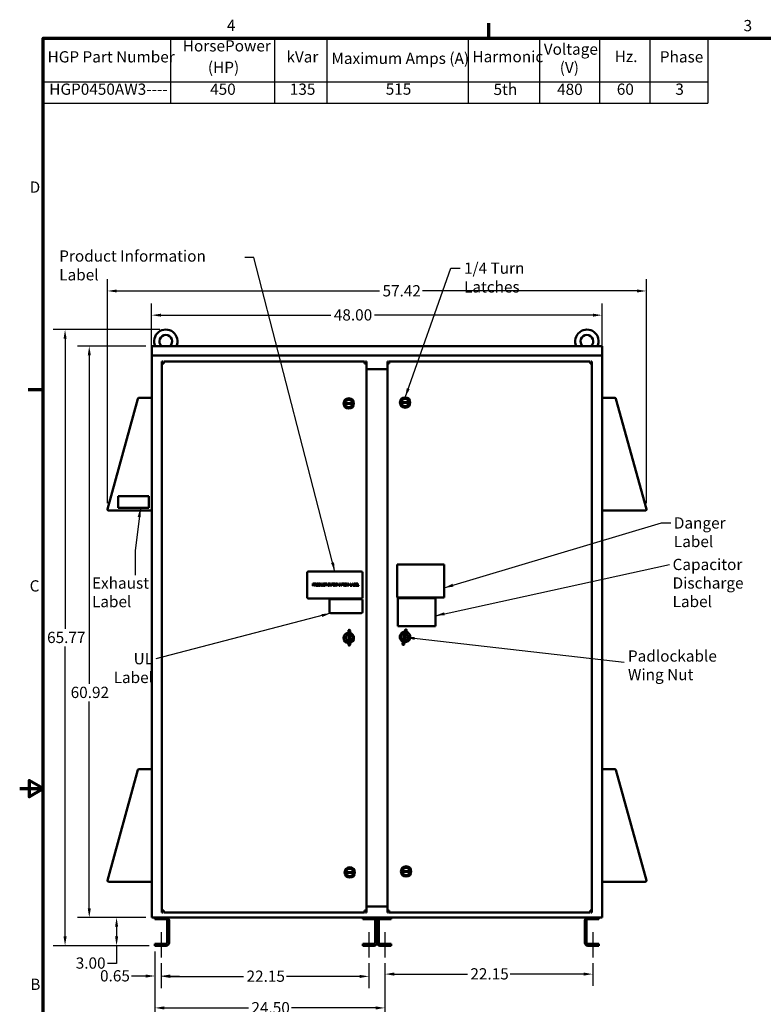
# Model space of a CAD drawing. Units: inches. Extents: x 5 to 215, y 2 to 167.
# Drawn here: x 5 to 84, y 62 to 167 of the extents above; entities that cross this region are included whole.
import ezdxf

# ---------------------------------------------------------------- set-up
doc = ezdxf.new("R2010")
doc.units = ezdxf.units.IN
doc.header["$LTSCALE"] = 10
doc.header["$MEASUREMENT"] = 0
doc.layers.get('0').update_dxf_attribs({"lineweight": 25})
for name, color, linetype, lineweight in [('Border (ANSI)', 7, 'Continuous', 70), ('Centerline (ANSI)', 7, 'Continuous', 25), ('Dimension (ANSI)', 7, 'Continuous', 25), ('Symbol (ANSI)', 7, 'Continuous', 25), ('Visible (ANSI)', 7, 'Continuous', 50)]:
    doc.layers.add(name, color=color, linetype=linetype, lineweight=lineweight)
doc.styles.add('Note Text (ANSI)', font='tahoma.ttf')
doc.dimstyles.new('Default (ANSI)', dxfattribs={"dimscale": 10, "dimtxt": 0.12, "dimasz": 0.098425, "dimexe": 0.125, "dimexo": 0.0625, "dimgap": 0.031496, "dimtad": 0, "dimtih": 1, "dimtoh": 1, "dimrnd": 1e-08, "dimzin": 0, "dimdsep": 46, "dimtxsty": 'Note Text (ANSI)', "dimcen": 0.09, "dimdle": 0.393701, "dimclrd": 256, "dimclre": 256, "dimclrt": 256, "dimadec": 0, "dimazin": 1, "dimtfac": 1, "dimtofl": 0, "dimtmove": 0, "dimatfit": 3, "dimfxl": 1, "dimtolj": 1, "dimtzin": 4, "dimlwd": -1, "dimlwe": -1, "dimarcsym": 0})
doc.dimstyles.new('Default (ANSI)$7', dxfattribs={"dimscale": 10, "dimtxt": 0.12, "dimasz": 0.098425, "dimexe": 0.125, "dimexo": 0.0625, "dimgap": 0.031496, "dimtad": 0, "dimtih": 1, "dimtoh": 1, "dimrnd": 1e-08, "dimzin": 0, "dimdsep": 46, "dimtxsty": 'Note Text (ANSI)', "dimcen": 0.09, "dimdle": 0.393701, "dimclrd": 256, "dimclre": 256, "dimclrt": 256, "dimadec": 0, "dimazin": 1, "dimtfac": 1, "dimtofl": 0, "dimtmove": 0, "dimatfit": 3, "dimfxl": 1, "dimtolj": 1, "dimtzin": 4, "dimlwd": -1, "dimlwe": -1, "dimarcsym": 0})

# ---------------------------------------------------------------- blocks, each defined once
blk = doc.blocks.new('Borders Default Border')
at = {"layer": 'Border (ANSI)'}
for p, q in [((5.5, 16.5), (5.5, 16.66)), ((0.75, 12.75), (0.59, 12.75))]:
    blk.add_line(p, q, dxfattribs=at)
at = {"layer": 'Border (ANSI)', "flags": 128}
for points in [[(0.75, 0.5), (0.75, 16.5), (21.25, 16.5), (21.25, 0.5), (0.75, 0.5)], [(0.5, 8.5), (0.75, 8.5), (0.6, 8.587), (0.6, 8.413), (0.75, 8.5)]]:
    blk.add_lwpolyline(points, dxfattribs=at)
at = {"layer": 'Border (ANSI)', "char_height": 0.12, "attachment_point": 7, "style": 'Note Text (ANSI)'}
for s, insert in [('4', (2.708, 16.54)), ('3', (8.213, 16.537)), ('D', (0.606, 14.815)), ('C', (0.606, 10.563)), ('B', (0.613, 6.315))]:
    blk.add_mtext(s, dxfattribs=dict(at, insert=insert))
blk = doc.blocks.new('Table1')
at = {"layer": 'Symbol (ANSI)'}
for p, q in [((0.75, 16.5), (7.833, 16.5)), ((0.75, 16.5), (0.75, 16.035)), ((2.106, 16.5), (2.106, 16.035)), ((3.216, 16.5), (3.216, 16.035)), ((3.774, 16.5), (3.774, 16.035)), ((5.277, 16.5), (5.277, 16.035)), ((6.039, 16.5), (6.039, 16.035)), ((6.677, 16.5), (6.677, 16.035)), ((7.215, 16.5), (7.215, 16.035)), ((7.833, 16.5), (7.833, 16.035)), ((0.75, 16.035), (7.833, 16.035)), ((0.75, 16.035), (0.75, 15.807)), ((2.106, 16.035), (2.106, 15.807)), ((3.216, 16.035), (3.216, 15.807)), ((3.774, 16.035), (3.774, 15.807)), ((5.277, 16.035), (5.277, 15.807)), ((6.039, 16.035), (6.039, 15.807)), ((6.677, 16.035), (6.677, 15.807)), ((7.215, 16.035), (7.215, 15.807)), ((7.833, 16.035), (7.833, 15.807)), ((0.75, 15.807), (7.833, 15.807))]:
    blk.add_line(p, q, dxfattribs=at)
at = {"layer": 'Symbol (ANSI)', "char_height": 0.12, "attachment_point": 7, "style": 'Note Text (ANSI)'}
for s, insert in [('HorsePower', (2.238, 16.321)), ('Voltage', (6.084, 16.286)), ('HGP Part Number', (0.797, 16.204)), ('kVar', (3.342, 16.204)), ('Maximum Amps (A)', (3.821, 16.188)), ('Harmonic', (5.324, 16.206)), ('Hz.', (6.84, 16.208)), ('Phase', (7.321, 16.204)), ('(HP)', (2.505, 16.092)), ('(V)', (6.254, 16.09)), ('HGP0450AW3----', (0.815, 15.859)), ('450', (2.529, 15.859)), ('135', (3.378, 15.859)), ('515', (4.4, 15.86)), ('5th', (5.549, 15.857)), ('480', (6.226, 15.858)), ('60', (6.862, 15.859)), ('3', (7.486, 15.859))]:
    blk.add_mtext(s, dxfattribs=dict(at, insert=insert))
blk = doc.blocks.new('*D34')
at = {"layer": 'Defpoints', "color": 0, "transparency": 16777216}
for p in [(71.77, 138.05), (14.35, 114.79), (71.77, 114.79)]:
    blk.add_point(p, dxfattribs=at)
at = {"layer": 'Dimension (ANSI)', "transparency": 16777216}
for p, q in [((14.35, 115.42), (14.35, 139.3)), ((71.77, 115.42), (71.77, 139.3)), ((15.34, 138.05), (43.35, 138.05)), ((70.79, 138.05), (47.91, 138.05))]:
    blk.add_line(p, q, dxfattribs=at)
for points in [[(15.34, 138.21), (15.34, 137.89), (14.35, 138.05)], [(70.79, 138.21), (70.79, 137.89), (71.77, 138.05)]]:
    blk.add_solid(points, dxfattribs=at)
at = {"layer": 'Dimension (ANSI)', "transparency": 16777216, "insert": (43.66, 138.67), "char_height": 1.2, "attachment_point": 1, "style": 'Note Text (ANSI)'}
blk.add_mtext('\\A1;57.42', dxfattribs=at)
blk = doc.blocks.new('*D35')
at = {"layer": 'Defpoints', "color": 0, "transparency": 16777216}
for p in [(67.06, 135.47), (19.06, 130.88), (67.06, 130.88)]:
    blk.add_point(p, dxfattribs=at)
at = {"layer": 'Dimension (ANSI)', "transparency": 16777216}
for p, q in [((19.06, 131.51), (19.06, 136.72)), ((67.06, 131.51), (67.06, 136.72)), ((20.05, 135.47), (38.15, 135.47)), ((66.08, 135.47), (42.79, 135.47))]:
    blk.add_line(p, q, dxfattribs=at)
for points in [[(20.05, 135.63), (20.05, 135.31), (19.06, 135.47)], [(66.08, 135.63), (66.08, 135.31), (67.06, 135.47)]]:
    blk.add_solid(points, dxfattribs=at)
at = {"layer": 'Dimension (ANSI)', "transparency": 16777216, "insert": (38.47, 136.1), "char_height": 1.2, "attachment_point": 1, "style": 'Note Text (ANSI)'}
blk.add_mtext('\\A1;48.00', dxfattribs=at)
blk = doc.blocks.new('*D36')
at = {"layer": 'Defpoints', "color": 0, "transparency": 16777216}
for p in [(9.83, 133.93), (20.56, 133.93), (19.41, 68.24)]:
    blk.add_point(p, dxfattribs=at)
at = {"layer": 'Dimension (ANSI)', "transparency": 16777216}
for p, q in [((19.94, 133.93), (8.58, 133.93)), ((9.83, 132.95), (9.83, 102.03)), ((9.83, 69.23), (9.83, 100.15)), ((18.79, 68.24), (8.58, 68.24))]:
    blk.add_line(p, q, dxfattribs=at)
for points in [[(9.67, 132.95), (10, 132.95), (9.83, 133.93)], [(9.67, 69.23), (10, 69.23), (9.83, 68.24)]]:
    blk.add_solid(points, dxfattribs=at)
at = {"layer": 'Dimension (ANSI)', "transparency": 16777216, "insert": (7.55, 101.71), "char_height": 1.2, "attachment_point": 1, "style": 'Note Text (ANSI)'}
blk.add_mtext('\\A1; \\fTahoma|b0|i0;65.77', dxfattribs=at)
blk = doc.blocks.new('*D37')
at = {"layer": 'Defpoints', "color": 0, "transparency": 16777216}
for p in [(12.41, 132.17), (19.06, 132.17), (19.06, 71.24)]:
    blk.add_point(p, dxfattribs=at)
at = {"layer": 'Dimension (ANSI)', "transparency": 16777216}
for p, q in [((18.44, 132.17), (11.16, 132.17)), ((12.41, 131.18), (12.41, 96.16)), ((12.41, 72.23), (12.41, 94.28)), ((18.44, 71.24), (11.16, 71.24))]:
    blk.add_line(p, q, dxfattribs=at)
for points in [[(12.25, 131.18), (12.58, 131.18), (12.41, 132.17)], [(12.25, 72.23), (12.58, 72.23), (12.41, 71.24)]]:
    blk.add_solid(points, dxfattribs=at)
at = {"layer": 'Dimension (ANSI)', "transparency": 16777216, "insert": (10.43, 95.85), "char_height": 1.2, "attachment_point": 1, "style": 'Note Text (ANSI)'}
blk.add_mtext('\\A1;60.92', dxfattribs=at)
blk = doc.blocks.new('*D38')
at = {"layer": 'Defpoints', "color": 0, "transparency": 16777216}
for p in [(15.32, 71.24), (19.06, 71.24), (19.41, 68.24)]:
    blk.add_point(p, dxfattribs=at)
at = {"layer": 'Dimension (ANSI)', "transparency": 16777216}
for p, q in [((18.44, 71.24), (14.07, 71.24)), ((15.32, 70.26), (15.32, 69.23)), ((18.79, 68.24), (14.07, 68.24)), ((15.32, 68.24), (15.32, 66.36)), ((15.32, 66.36), (14.34, 66.36))]:
    blk.add_line(p, q, dxfattribs=at)
for points in [[(15.16, 70.26), (15.49, 70.26), (15.32, 71.24)], [(15.16, 69.23), (15.49, 69.23), (15.32, 68.24)]]:
    blk.add_solid(points, dxfattribs=at)
at = {"layer": 'Dimension (ANSI)', "transparency": 16777216, "insert": (10.97, 66.99), "char_height": 1.2, "attachment_point": 1, "style": 'Note Text (ANSI)'}
blk.add_mtext('\\A1;3.00', dxfattribs=at)
blk = doc.blocks.new('*D39')
at = {"layer": 'Defpoints', "color": 0, "transparency": 16777216}
for p in [(20.06, 66.99), (42.21, 66.99), (42.21, 64.97)]:
    blk.add_point(p, dxfattribs=at)
at = {"layer": 'Dimension (ANSI)', "transparency": 16777216}
for p, q in [((20.06, 66.37), (20.06, 63.72)), ((42.21, 66.37), (42.21, 63.72)), ((21.05, 64.97), (28.86, 64.97)), ((41.23, 64.97), (33.42, 64.97))]:
    blk.add_line(p, q, dxfattribs=at)
for points in [[(21.05, 65.13), (21.05, 64.8), (20.06, 64.97)], [(41.23, 65.13), (41.23, 64.8), (42.21, 64.97)]]:
    blk.add_solid(points, dxfattribs=at)
at = {"layer": 'Dimension (ANSI)', "transparency": 16777216, "insert": (29.17, 65.59), "char_height": 1.2, "attachment_point": 1, "style": 'Note Text (ANSI)'}
blk.add_mtext('\\A1;22.15', dxfattribs=at)
blk = doc.blocks.new('*D40')
at = {"layer": 'Defpoints', "color": 0, "transparency": 16777216}
for p in [(43.91, 66.99), (66.06, 66.99), (66.06, 65.21)]:
    blk.add_point(p, dxfattribs=at)
at = {"layer": 'Dimension (ANSI)', "transparency": 16777216}
for p, q in [((43.91, 66.37), (43.91, 63.96)), ((66.06, 66.37), (66.06, 63.96)), ((44.9, 65.21), (52.71, 65.21)), ((65.08, 65.21), (57.27, 65.21))]:
    blk.add_line(p, q, dxfattribs=at)
for points in [[(44.9, 65.38), (44.9, 65.05), (43.91, 65.21)], [(65.08, 65.38), (65.08, 65.05), (66.06, 65.21)]]:
    blk.add_solid(points, dxfattribs=at)
at = {"layer": 'Dimension (ANSI)', "transparency": 16777216, "insert": (53.02, 65.84), "char_height": 1.2, "attachment_point": 1, "style": 'Note Text (ANSI)'}
blk.add_mtext('\\A1;22.15', dxfattribs=at)
blk = doc.blocks.new('*D41')
at = {"layer": 'Defpoints', "color": 0, "transparency": 16777216}
for p in [(19.41, 68.24), (20.06, 66.99), (20.06, 65.01)]:
    blk.add_point(p, dxfattribs=at)
at = {"layer": 'Dimension (ANSI)', "transparency": 16777216}
for p, q in [((19.41, 67.62), (19.41, 63.76)), ((20.06, 66.37), (20.06, 63.76)), ((18.43, 65.01), (16.92, 65.01)), ((21.05, 65.01), (22.03, 65.01))]:
    blk.add_line(p, q, dxfattribs=at)
for points in [[(18.43, 65.17), (18.43, 64.84), (19.41, 65.01)], [(21.05, 65.17), (21.05, 64.84), (20.06, 65.01)]]:
    blk.add_solid(points, dxfattribs=at)
at = {"layer": 'Dimension (ANSI)', "transparency": 16777216, "insert": (13.56, 65.63), "char_height": 1.2, "attachment_point": 1, "style": 'Note Text (ANSI)'}
blk.add_mtext('\\A1;0.65', dxfattribs=at)
blk = doc.blocks.new('*D42')
at = {"layer": 'Defpoints', "color": 0, "transparency": 16777216}
for p in [(19.41, 68.24), (43.91, 66.99), (43.91, 61.61)]:
    blk.add_point(p, dxfattribs=at)
at = {"layer": 'Dimension (ANSI)', "transparency": 16777216}
for p, q in [((19.41, 67.62), (19.41, 60.36)), ((43.91, 66.37), (43.91, 60.36)), ((20.4, 61.61), (29.37, 61.61)), ((42.93, 61.61), (33.95, 61.61))]:
    blk.add_line(p, q, dxfattribs=at)
for points in [[(20.4, 61.77), (20.4, 61.44), (19.41, 61.61)], [(42.93, 61.77), (42.93, 61.44), (43.91, 61.61)]]:
    blk.add_solid(points, dxfattribs=at)
at = {"layer": 'Dimension (ANSI)', "transparency": 16777216, "insert": (29.69, 62.23), "char_height": 1.2, "attachment_point": 1, "style": 'Note Text (ANSI)'}
blk.add_mtext('\\A1;24.50', dxfattribs=at)

msp = doc.modelspace()

# ---------------------------------------------------------------- linework, layer by layer
at = {"layer": 'Centerline (ANSI)', "linetype": 'Continuous'}
for p, q in [((20.064, 69.681), (20.064, 66.994)), ((42.214, 69.681), (42.214, 66.994)), ((43.914, 69.681), (43.914, 66.994)), ((66.064, 69.681), (66.064, 66.994))]:
    msp.add_line(p, q, dxfattribs=at)
at = {"layer": 'Visible (ANSI)'}
for p, q in [((19.064, 132.168), (19.064, 131.168)), ((19.064, 132.168), (67.064, 132.168)), ((67.064, 131.168), (67.064, 132.168)), ((19.064, 130.885), (19.064, 131.168)), ((19.064, 131.168), (67.064, 131.168)), ((19.064, 130.885), (19.064, 71.385)), ((20.149, 130.518), (20.246, 130.518)), ((20.149, 130.324), (20.149, 130.518)), ((20.149, 130.324), (20.343, 130.324)), ((20.149, 71.989), (20.149, 130.324)), ((20.246, 130.518), (20.246, 130.324)), ((20.343, 130.518), (41.748, 130.518)), ((20.343, 130.518), (20.343, 130.324)), ((41.748, 130.518), (41.748, 130.324)), ((41.748, 130.324), (41.942, 130.324)), ((41.845, 130.518), (41.942, 130.518)), ((41.845, 130.324), (41.845, 130.518)), ((41.942, 130.518), (41.942, 130.324)), ((41.942, 130.324), (41.942, 71.989)), ((44.186, 130.518), (44.283, 130.518)), ((44.186, 130.324), (44.186, 130.518)), ((44.186, 130.324), (44.38, 130.324)), ((44.186, 71.989), (44.186, 130.324)), ((44.283, 130.518), (44.283, 130.324)), ((44.38, 130.518), (65.785, 130.518)), ((44.38, 130.518), (44.38, 130.324)), ((65.785, 130.518), (65.785, 130.324)), ((65.785, 130.324), (65.979, 130.324)), ((65.882, 130.518), (65.979, 130.518)), ((65.882, 130.324), (65.882, 130.518)), ((65.979, 130.518), (65.979, 130.324)), ((65.979, 130.324), (65.979, 71.989)), ((67.064, 131.168), (67.064, 130.885)), ((67.064, 71.385), (67.064, 130.885)), ((41.942, 129.718), (44.186, 129.718)), ((17.601, 126.563), (14.354, 114.793)), ((17.608, 126.587), (17.601, 126.563)), ((17.611, 126.586), (17.608, 126.587)), ((18.949, 126.647), (17.712, 126.647)), ((39.673, 126.08), (40.457, 126.082)), ((40.457, 126.024), (39.674, 126.022)), ((45.677, 126.178), (46.461, 126.179)), ((46.461, 126.122), (45.678, 126.12)), ((68.417, 126.647), (67.179, 126.647)), ((68.521, 126.587), (68.518, 126.586)), ((68.528, 126.563), (68.521, 126.587)), ((71.774, 114.793), (68.528, 126.563)), ((15.503, 116.167), (15.503, 114.917)), ((18.753, 116.167), (15.503, 116.167)), ((18.753, 114.917), (18.753, 116.167)), ((14.465, 114.647), (19.064, 114.647)), ((15.503, 114.917), (18.753, 114.917)), ((67.064, 114.647), (71.663, 114.647)), ((45.22, 105.374), (45.22, 108.874)), ((45.22, 108.874), (50.22, 108.874)), ((50.22, 108.874), (50.22, 105.374)), ((35.644, 108.001), (35.644, 105.376)), ((41.394, 108.126), (35.769, 108.126)), ((41.519, 105.376), (41.519, 108.001)), ((36.235, 106.868), (36.298, 106.868)), ((36.235, 106.618), (36.235, 106.868)), ((36.268, 106.618), (36.235, 106.618)), ((36.295, 106.839), (36.268, 106.839)), ((36.268, 106.839), (36.268, 106.739)), ((36.268, 106.739), (36.291, 106.739)), ((36.268, 106.711), (36.268, 106.618)), ((36.296, 106.711), (36.268, 106.711)), ((36.424, 106.868), (36.489, 106.868)), ((36.424, 106.618), (36.424, 106.868)), ((36.458, 106.618), (36.424, 106.618)), ((36.458, 106.839), (36.458, 106.745)), ((36.491, 106.839), (36.458, 106.839)), ((36.458, 106.745), (36.487, 106.745)), ((36.458, 106.717), (36.458, 106.618)), ((36.496, 106.717), (36.458, 106.717)), ((36.575, 106.618), (36.496, 106.717)), ((36.529, 106.727), (36.618, 106.618)), ((36.618, 106.618), (36.575, 106.618)), ((36.881, 106.868), (36.938, 106.868)), ((36.881, 106.618), (36.881, 106.868)), ((36.939, 106.618), (36.881, 106.618)), ((36.914, 106.839), (36.914, 106.647)), ((36.94, 106.839), (36.914, 106.839)), ((36.914, 106.647), (36.94, 106.647)), ((37.111, 106.868), (37.144, 106.868)), ((37.111, 106.712), (37.111, 106.868)), ((37.144, 106.868), (37.144, 106.712)), ((37.259, 106.868), (37.292, 106.868)), ((37.259, 106.711), (37.259, 106.868)), ((37.292, 106.868), (37.292, 106.712)), ((37.515, 106.811), (37.512, 106.811)), ((37.513, 106.675), (37.515, 106.675)), ((37.515, 106.851), (37.515, 106.811)), ((37.515, 106.675), (37.515, 106.635)), ((37.521, 106.868), (37.722, 106.868)), ((37.521, 106.838), (37.521, 106.868)), ((37.604, 106.838), (37.521, 106.838)), ((37.604, 106.618), (37.604, 106.838)), ((37.638, 106.618), (37.604, 106.618)), ((37.638, 106.838), (37.638, 106.618)), ((37.722, 106.838), (37.638, 106.838)), ((37.722, 106.868), (37.722, 106.838)), ((37.845, 106.842), (37.845, 106.868)), ((37.845, 106.868), (37.941, 106.868)), ((37.876, 106.842), (37.845, 106.842)), ((37.845, 106.643), (37.876, 106.643)), ((37.845, 106.618), (37.845, 106.643)), ((37.941, 106.618), (37.845, 106.618)), ((37.876, 106.643), (37.876, 106.842)), ((37.91, 106.842), (37.91, 106.643)), ((37.941, 106.842), (37.91, 106.842)), ((37.91, 106.643), (37.941, 106.643)), ((37.941, 106.868), (37.941, 106.842)), ((37.941, 106.643), (37.941, 106.618)), ((37.982, 106.618), (37.982, 106.868)), ((37.982, 106.868), (38.03, 106.868)), ((38.013, 106.618), (37.982, 106.618)), ((38.013, 106.833), (38.013, 106.618)), ((38.124, 106.618), (38.013, 106.833)), ((38.03, 106.868), (38.13, 106.67)), ((38.161, 106.618), (38.124, 106.618)), ((38.13, 106.868), (38.161, 106.868)), ((38.13, 106.67), (38.13, 106.868)), ((38.161, 106.868), (38.161, 106.618)), ((38.212, 106.868), (38.362, 106.868)), ((38.212, 106.618), (38.212, 106.868)), ((38.245, 106.618), (38.212, 106.618)), ((38.245, 106.838), (38.245, 106.768)), ((38.362, 106.838), (38.245, 106.838)), ((38.245, 106.768), (38.357, 106.768)), ((38.357, 106.738), (38.245, 106.738)), ((38.245, 106.738), (38.245, 106.618)), ((38.357, 106.768), (38.357, 106.738)), ((38.362, 106.868), (38.362, 106.838)), ((38.635, 106.868), (38.699, 106.868)), ((38.635, 106.618), (38.635, 106.868)), ((38.668, 106.618), (38.635, 106.618)), ((38.668, 106.839), (38.668, 106.745)), ((38.701, 106.839), (38.668, 106.839)), ((38.668, 106.745), (38.697, 106.745)), ((38.668, 106.717), (38.668, 106.618)), ((38.706, 106.717), (38.668, 106.717)), ((38.785, 106.618), (38.706, 106.717)), ((38.739, 106.727), (38.828, 106.618)), ((38.828, 106.618), (38.785, 106.618)), ((38.848, 106.868), (38.893, 106.868)), ((38.848, 106.618), (38.848, 106.868)), ((38.879, 106.618), (38.848, 106.618)), ((38.879, 106.833), (38.879, 106.618)), ((38.944, 106.687), (38.879, 106.833)), ((38.893, 106.868), (38.956, 106.729)), ((38.964, 106.687), (38.944, 106.687)), ((38.956, 106.729), (39.016, 106.868)), ((39.029, 106.833), (38.964, 106.687)), ((39.016, 106.868), (39.062, 106.868)), ((39.029, 106.618), (39.029, 106.833)), ((39.062, 106.618), (39.029, 106.618)), ((39.062, 106.868), (39.062, 106.618)), ((39.086, 106.618), (39.17, 106.868)), ((39.12, 106.618), (39.086, 106.618)), ((39.142, 106.688), (39.12, 106.618)), ((39.238, 106.688), (39.142, 106.688)), ((39.19, 106.834), (39.151, 106.716)), ((39.151, 106.716), (39.229, 106.716)), ((39.17, 106.868), (39.211, 106.868)), ((39.229, 106.716), (39.19, 106.834)), ((39.211, 106.868), (39.295, 106.618)), ((39.26, 106.618), (39.238, 106.688)), ((39.295, 106.618), (39.26, 106.618)), ((39.294, 106.868), (39.495, 106.868)), ((39.294, 106.838), (39.294, 106.868)), ((39.378, 106.838), (39.294, 106.838)), ((39.378, 106.618), (39.378, 106.838)), ((39.411, 106.618), (39.378, 106.618)), ((39.411, 106.838), (39.411, 106.618)), ((39.495, 106.838), (39.411, 106.838)), ((39.495, 106.868), (39.495, 106.838)), ((39.51, 106.842), (39.51, 106.868)), ((39.51, 106.868), (39.607, 106.868)), ((39.542, 106.842), (39.51, 106.842)), ((39.51, 106.643), (39.542, 106.643)), ((39.51, 106.618), (39.51, 106.643)), ((39.607, 106.618), (39.51, 106.618)), ((39.542, 106.643), (39.542, 106.842)), ((39.575, 106.842), (39.575, 106.643)), ((39.607, 106.842), (39.575, 106.842)), ((39.575, 106.643), (39.607, 106.643)), ((39.607, 106.868), (39.607, 106.842)), ((39.607, 106.643), (39.607, 106.618)), ((39.892, 106.618), (39.892, 106.868)), ((39.892, 106.868), (39.939, 106.868)), ((39.923, 106.618), (39.892, 106.618)), ((39.923, 106.833), (39.923, 106.618)), ((40.033, 106.618), (39.923, 106.833)), ((39.939, 106.868), (40.039, 106.67)), ((40.07, 106.618), (40.033, 106.618)), ((40.039, 106.868), (40.07, 106.868)), ((40.039, 106.67), (40.039, 106.868)), ((40.07, 106.868), (40.07, 106.618)), ((40.228, 106.868), (40.262, 106.868)), ((40.228, 106.618), (40.228, 106.868)), ((40.406, 106.618), (40.228, 106.618)), ((40.262, 106.868), (40.262, 106.647)), ((40.262, 106.647), (40.373, 106.647)), ((40.373, 106.62), (40.457, 106.868)), ((40.373, 106.647), (40.373, 106.62)), ((40.429, 106.688), (40.406, 106.618)), ((40.524, 106.688), (40.429, 106.688)), ((40.476, 106.834), (40.438, 106.716)), ((40.438, 106.716), (40.515, 106.716)), ((40.457, 106.868), (40.498, 106.868)), ((40.515, 106.716), (40.476, 106.834)), ((40.498, 106.868), (40.582, 106.618)), ((40.547, 106.618), (40.524, 106.688)), ((40.582, 106.618), (40.547, 106.618)), ((40.606, 106.868), (40.672, 106.868)), ((40.606, 106.618), (40.606, 106.868)), ((40.677, 106.618), (40.606, 106.618)), ((40.639, 106.839), (40.639, 106.766)), ((40.671, 106.839), (40.639, 106.839)), ((40.639, 106.766), (40.677, 106.766)), ((40.677, 106.739), (40.639, 106.739)), ((40.639, 106.739), (40.639, 106.646)), ((40.639, 106.646), (40.666, 106.646)), ((40.728, 106.758), (40.728, 106.757)), ((40.808, 106.868), (40.965, 106.868)), ((40.808, 106.618), (40.808, 106.868)), ((40.965, 106.618), (40.808, 106.618)), ((40.841, 106.838), (40.841, 106.77)), ((40.965, 106.838), (40.841, 106.838)), ((40.841, 106.77), (40.956, 106.77)), ((40.841, 106.74), (40.841, 106.647)), ((40.956, 106.74), (40.841, 106.74)), ((40.841, 106.647), (40.965, 106.647)), ((40.956, 106.77), (40.956, 106.74)), ((40.965, 106.868), (40.965, 106.838)), ((40.965, 106.647), (40.965, 106.618)), ((41.001, 106.868), (41.034, 106.868)), ((41.001, 106.618), (41.001, 106.868)), ((41.146, 106.618), (41.001, 106.618)), ((41.034, 106.868), (41.034, 106.647)), ((41.034, 106.647), (41.146, 106.647)), ((41.146, 106.647), (41.146, 106.618)), ((35.769, 105.251), (41.394, 105.251)), ((38.021, 105.065), (38.021, 103.815)), ((41.396, 105.19), (38.146, 105.19)), ((41.521, 103.815), (41.521, 105.065)), ((50.22, 105.374), (45.22, 105.374)), ((45.292, 105.308), (49.289, 105.308)), ((45.292, 102.312), (45.292, 105.308)), ((49.289, 105.308), (49.289, 102.312)), ((38.146, 103.69), (41.396, 103.69)), ((40.019, 101.086), (40.019, 101.836)), ((40.199, 101.836), (40.199, 101.086)), ((49.289, 102.312), (45.292, 102.312)), ((45.927, 101.154), (46.054, 101.893)), ((46.232, 101.862), (46.105, 101.123)), ((40.019, 100.336), (40.019, 101.086)), ((40.199, 101.086), (40.019, 101.086)), ((40.199, 101.086), (40.199, 100.336)), ((45.8, 100.414), (45.927, 101.154)), ((45.927, 101.154), (46.105, 101.123)), ((46.105, 101.123), (45.977, 100.384)), ((17.601, 86.978), (14.354, 75.208)), ((17.608, 87.002), (17.601, 86.978)), ((17.611, 87.001), (17.608, 87.002)), ((18.949, 87.062), (17.712, 87.062)), ((68.417, 87.062), (67.179, 87.062)), ((68.521, 87.002), (68.518, 87.001)), ((68.528, 86.978), (68.521, 87.002)), ((71.774, 75.208), (68.528, 86.978)), ((39.78, 76.081), (40.564, 76.082)), ((40.563, 76.024), (39.78, 76.023)), ((40.459, 76.082), (40.459, 76.024)), ((45.784, 76.178), (46.568, 76.18)), ((46.567, 76.122), (45.784, 76.12)), ((46.463, 76.179), (46.463, 76.122)), ((14.465, 75.062), (19.064, 75.062)), ((67.064, 75.062), (71.663, 75.062)), ((20.149, 71.795), (20.149, 71.989)), ((20.343, 71.989), (20.149, 71.989)), ((20.246, 71.795), (20.149, 71.795)), ((20.246, 71.989), (20.246, 71.795)), ((20.343, 71.795), (20.343, 71.989)), ((41.748, 71.795), (20.343, 71.795)), ((41.748, 71.795), (41.748, 71.989)), ((41.942, 71.989), (41.748, 71.989)), ((41.845, 71.795), (41.845, 71.989)), ((41.942, 71.795), (41.845, 71.795)), ((44.186, 72.41), (41.942, 72.41)), ((41.942, 71.989), (41.942, 71.795)), ((44.186, 71.795), (44.186, 71.989)), ((44.38, 71.989), (44.186, 71.989)), ((44.283, 71.795), (44.186, 71.795)), ((44.283, 71.989), (44.283, 71.795)), ((44.38, 71.795), (44.38, 71.989)), ((65.785, 71.795), (44.38, 71.795)), ((65.785, 71.795), (65.785, 71.989)), ((65.979, 71.989), (65.785, 71.989)), ((65.882, 71.795), (65.882, 71.989)), ((65.979, 71.795), (65.882, 71.795)), ((65.979, 71.989), (65.979, 71.795)), ((19.064, 71.244), (19.064, 71.385)), ((19.064, 71.244), (67.064, 71.244)), ((19.414, 71.056), (19.414, 71.244)), ((20.602, 71.056), (19.414, 71.056)), ((20.727, 68.556), (20.727, 70.931)), ((20.914, 70.931), (20.914, 68.556)), ((41.564, 71.056), (41.564, 71.244)), ((42.752, 71.056), (41.564, 71.056)), ((42.877, 68.556), (42.877, 70.931)), ((43.064, 68.556), (43.064, 70.931)), ((43.064, 70.931), (43.064, 68.556)), ((43.252, 70.931), (43.252, 68.556)), ((44.564, 71.056), (43.377, 71.056)), ((44.564, 71.244), (44.564, 71.056)), ((65.214, 68.556), (65.214, 70.931)), ((65.402, 70.931), (65.402, 68.556)), ((66.714, 71.056), (65.527, 71.056)), ((66.714, 71.244), (66.714, 71.056)), ((67.064, 71.385), (67.064, 71.244)), ((19.414, 68.244), (19.414, 68.431)), ((19.414, 68.431), (20.602, 68.431)), ((20.602, 68.244), (19.414, 68.244)), ((41.564, 68.244), (41.564, 68.431)), ((41.564, 68.431), (42.752, 68.431)), ((42.752, 68.244), (41.564, 68.244)), ((43.377, 68.431), (44.564, 68.431)), ((44.564, 68.244), (43.377, 68.244)), ((44.564, 68.431), (44.564, 68.244)), ((65.527, 68.431), (66.714, 68.431)), ((66.714, 68.244), (65.527, 68.244)), ((66.714, 68.431), (66.714, 68.244))]:
    msp.add_line(p, q, dxfattribs=at)
for centre, radius in [((40.065, 126.057), 0.551), ((40.065, 126.057), 0.491), ((40.065, 126.057), 0.424), ((46.069, 126.154), 0.551), ((46.069, 126.154), 0.491), ((46.069, 126.154), 0.424), ((46.176, 76.154), 0.551), ((46.176, 76.154), 0.491), ((40.172, 76.057), 0.551), ((40.172, 76.057), 0.491), ((40.172, 76.057), 0.424), ((46.176, 76.154), 0.424)]:
    msp.add_circle(centre, radius, dxfattribs=at)
for centre, radius, start, end in [((20.564, 132.687), 1.247, 335.41062, 204.58938), ((20.564, 132.687), 0.675, 309.7869, 230.2131), ((65.439, 132.687), 1.247, 335.41062, 204.58938), ((65.439, 132.687), 0.675, 309.7869, 230.2131), ((17.712, 126.532), 0.115, 146.85008, 151.85342), ((17.712, 126.532), 0.115, 90, 132.07837), ((18.949, 126.532), 0.115, 0, 90), ((40.065, 126.057), 0.393, 176.5473, 184.99961), ((40.065, 126.057), 0.393, 3.69695, 176.5473), ((40.065, 126.057), 0.393, 184.99961, 355.24464), ((40.065, 126.057), 0.393, 355.24464, 3.69695), ((46.069, 126.154), 0.393, 176.5473, 184.99961), ((46.069, 126.154), 0.393, 3.69695, 176.5473), ((46.069, 126.154), 0.393, 184.99961, 355.24464), ((46.069, 126.154), 0.393, 355.24464, 3.69695), ((67.179, 126.532), 0.115, 90, 180), ((68.417, 126.532), 0.115, 47.92163, 90), ((68.417, 126.532), 0.115, 28.14658, 33.14992), ((14.465, 114.762), 0.115, 164.57937, 270), ((71.663, 114.762), 0.115, 270, 15.42063), ((35.769, 108.001), 0.125, 90, 180), ((41.394, 108.001), 0.125, 0, 90), ((35.769, 105.376), 0.125, 180, 270), ((38.146, 105.065), 0.125, 90, 180), ((41.394, 105.376), 0.125, 270, 0), ((41.396, 105.065), 0.125, 0, 90), ((38.146, 103.815), 0.125, 180, 270), ((41.396, 103.815), 0.125, 270, 0), ((40.109, 101.836), 0.09, 0, 180), ((46.143, 101.877), 0.09, 350.23266, 170.23266), ((40.062, 101.059), 0.555, 94.48483, 265.51517), ((40.109, 101.086), 0.375, 113.57818, 246.42182), ((40.062, 101.059), 0.555, 284.24857, 75.75143), ((40.109, 101.086), 0.375, 293.57818, 66.42182), ((46.066, 101.157), 0.555, 94.48123, 245.98409), ((46.016, 101.138), 0.375, 103.81084, 236.65448), ((46.066, 101.157), 0.555, 264.71749, 75.74782), ((46.016, 101.138), 0.375, 283.81084, 56.65448), ((40.109, 100.336), 0.09, 180, 0), ((45.889, 100.399), 0.09, 170.23266, 350.23266), ((17.712, 86.947), 0.115, 146.85008, 151.85342), ((17.712, 86.947), 0.115, 90, 132.07837), ((18.949, 86.947), 0.115, 0, 90), ((67.179, 86.947), 0.115, 90, 180), ((68.417, 86.947), 0.115, 47.92163, 90), ((68.417, 86.947), 0.115, 28.14658, 33.14992), ((40.172, 76.057), 0.393, 176.5473, 184.99961), ((40.172, 76.057), 0.393, 3.69695, 176.5473), ((40.172, 76.057), 0.393, 184.99961, 355.24464), ((40.172, 76.057), 0.393, 355.24464, 3.69695), ((46.176, 76.154), 0.393, 176.5473, 184.99961), ((46.176, 76.154), 0.393, 3.69695, 176.5473), ((46.176, 76.154), 0.393, 184.99961, 355.24464), ((46.176, 76.154), 0.393, 355.24464, 3.69695), ((14.465, 75.177), 0.115, 164.57937, 270), ((71.663, 75.177), 0.115, 270, 15.42063), ((20.602, 70.931), 0.313, 0, 90), ((20.602, 70.931), 0.125, 0, 90), ((42.752, 70.931), 0.313, 0, 90), ((42.752, 70.931), 0.125, 0, 90), ((43.377, 70.931), 0.313, 90, 180), ((43.377, 70.931), 0.125, 90, 180), ((65.527, 70.931), 0.313, 90, 180), ((65.527, 70.931), 0.125, 90, 180), ((20.602, 68.556), 0.312, 270, 0), ((20.602, 68.556), 0.125, 270, 0), ((42.752, 68.556), 0.312, 270, 0), ((42.752, 68.556), 0.125, 270, 0), ((43.377, 68.556), 0.312, 180, 270), ((43.377, 68.556), 0.125, 180, 270), ((65.527, 68.556), 0.312, 180, 270), ((65.527, 68.556), 0.125, 180, 270)]:
    msp.add_arc(centre, radius, start, end, dxfattribs=at)
for points, knots in [([(17.635, 126.617), (17.631, 126.614), (17.628, 126.61), (17.621, 126.603), (17.618, 126.599), (17.616, 126.595)], [-0.27740514, -0.27740514, -0.27740514, -0.27740514, -0.13870883, -0.13870883, 0, 0, 0, 0]), ([(68.513, 126.595), (68.51, 126.599), (68.507, 126.603), (68.501, 126.61), (68.498, 126.614), (68.494, 126.617)], [0, 0, 0, 0, 0.13870883, 0.13870883, 0.27740514, 0.27740514, 0.27740514, 0.27740514]), ([(40.019, 101.45), (40.019, 101.45), (40.017, 101.45), (40.011, 101.449), (40.007, 101.447), (39.996, 101.444), (39.989, 101.442), (39.974, 101.436), (39.966, 101.433), (39.959, 101.43)], [0.48230013, 0.48230013, 0.48230013, 0.48230013, 0.5394021, 0.5394021, 0.59650406, 0.59650406, 0.65779692, 0.65779692, 0.71908977, 0.71908977, 0.71908977, 0.71908977]), ([(40.259, 101.43), (40.252, 101.433), (40.244, 101.436), (40.229, 101.442), (40.222, 101.444), (40.211, 101.447), (40.206, 101.449), (40.2, 101.45), (40.199, 101.45), (40.199, 101.45)], [0.2455105, 0.2455105, 0.2455105, 0.2455105, 0.30680335, 0.30680335, 0.3680962, 0.3680962, 0.42519817, 0.42519817, 0.48230013, 0.48230013, 0.48230013, 0.48230013]), ([(45.81, 100.825), (45.816, 100.821), (45.824, 100.816), (45.838, 100.808), (45.844, 100.805), (45.854, 100.8), (45.858, 100.798), (45.864, 100.795), (45.865, 100.795), (45.865, 100.795)], [0.2455105, 0.2455105, 0.2455105, 0.2455105, 0.30680335, 0.30680335, 0.3680962, 0.3680962, 0.42519817, 0.42519817, 0.48230013, 0.48230013, 0.48230013, 0.48230013]), ([(45.989, 101.512), (45.989, 101.512), (45.987, 101.512), (45.981, 101.512), (45.977, 101.511), (45.966, 101.51), (45.958, 101.509), (45.943, 101.506), (45.934, 101.504), (45.926, 101.502)], [0.48230013, 0.48230013, 0.48230013, 0.48230013, 0.5394021, 0.5394021, 0.59650406, 0.59650406, 0.65779692, 0.65779692, 0.71908977, 0.71908977, 0.71908977, 0.71908977]), ([(46.222, 101.452), (46.215, 101.456), (46.208, 101.46), (46.194, 101.468), (46.188, 101.472), (46.178, 101.477), (46.173, 101.479), (46.168, 101.481), (46.166, 101.482), (46.166, 101.482)], [0.2455105, 0.2455105, 0.2455105, 0.2455105, 0.30680335, 0.30680335, 0.3680962, 0.3680962, 0.42519817, 0.42519817, 0.48230013, 0.48230013, 0.48230013, 0.48230013]), ([(39.959, 100.743), (39.966, 100.739), (39.974, 100.736), (39.989, 100.731), (39.996, 100.729), (40.007, 100.725), (40.011, 100.724), (40.017, 100.723), (40.019, 100.722), (40.019, 100.722)], [0.2455105, 0.2455105, 0.2455105, 0.2455105, 0.30680335, 0.30680335, 0.3680962, 0.3680962, 0.42519817, 0.42519817, 0.48230013, 0.48230013, 0.48230013, 0.48230013]), ([(40.199, 100.722), (40.199, 100.722), (40.2, 100.723), (40.206, 100.724), (40.211, 100.725), (40.222, 100.729), (40.229, 100.731), (40.244, 100.736), (40.252, 100.739), (40.259, 100.743)], [0.48230013, 0.48230013, 0.48230013, 0.48230013, 0.5394021, 0.5394021, 0.59650406, 0.59650406, 0.65779692, 0.65779692, 0.71908977, 0.71908977, 0.71908977, 0.71908977]), ([(46.043, 100.764), (46.043, 100.764), (46.044, 100.764), (46.051, 100.765), (46.055, 100.765), (46.066, 100.767), (46.073, 100.768), (46.089, 100.77), (46.098, 100.772), (46.105, 100.774)], [0.48230013, 0.48230013, 0.48230013, 0.48230013, 0.5394021, 0.5394021, 0.59650406, 0.59650406, 0.65779692, 0.65779692, 0.71908977, 0.71908977, 0.71908977, 0.71908977]), ([(17.635, 87.032), (17.631, 87.029), (17.628, 87.025), (17.621, 87.018), (17.618, 87.014), (17.616, 87.01)], [-0.27740514, -0.27740514, -0.27740514, -0.27740514, -0.13870883, -0.13870883, 0, 0, 0, 0]), ([(68.513, 87.01), (68.51, 87.014), (68.507, 87.018), (68.501, 87.025), (68.498, 87.029), (68.494, 87.032)], [0, 0, 0, 0, 0.13870883, 0.13870883, 0.27740514, 0.27740514, 0.27740514, 0.27740514])]:
    msp.add_open_spline(points, degree=3, knots=knots, dxfattribs=at)
for points in [[(36.291, 106.739), (36.311, 106.739), (36.336, 106.746), (36.344, 106.754)], [(36.34, 106.83), (36.332, 106.835), (36.311, 106.839), (36.295, 106.839)], [(36.371, 106.737), (36.358, 106.724), (36.323, 106.711), (36.296, 106.711)], [(36.298, 106.868), (36.32, 106.868), (36.351, 106.861), (36.363, 106.852)], [(36.358, 106.791), (36.358, 106.804), (36.349, 106.823), (36.34, 106.83)], [(36.344, 106.754), (36.351, 106.762), (36.358, 106.779), (36.358, 106.791)], [(36.363, 106.852), (36.377, 106.843), (36.393, 106.813), (36.393, 106.792)], [(36.393, 106.792), (36.393, 106.776), (36.381, 106.747), (36.371, 106.737)], [(36.487, 106.745), (36.501, 106.745), (36.524, 106.75), (36.532, 106.758)], [(36.489, 106.868), (36.51, 106.868), (36.539, 106.863), (36.552, 106.855)], [(36.53, 106.831), (36.523, 106.835), (36.504, 106.839), (36.491, 106.839)], [(36.581, 106.8), (36.581, 106.773), (36.553, 106.736), (36.529, 106.727)], [(36.546, 106.797), (36.546, 106.808), (36.538, 106.825), (36.53, 106.831)], [(36.532, 106.758), (36.539, 106.765), (36.546, 106.784), (36.546, 106.797)], [(36.552, 106.855), (36.566, 106.846), (36.581, 106.82), (36.581, 106.8)], [(36.623, 106.743), (36.623, 106.774), (36.639, 106.822), (36.653, 106.839)], [(36.653, 106.647), (36.639, 106.663), (36.623, 106.712), (36.623, 106.743)], [(36.653, 106.839), (36.668, 106.856), (36.709, 106.873), (36.734, 106.873)], [(36.734, 106.613), (36.709, 106.613), (36.668, 106.63), (36.653, 106.647)], [(36.679, 106.818), (36.669, 106.806), (36.658, 106.767), (36.658, 106.743)], [(36.658, 106.743), (36.658, 106.694), (36.699, 106.641), (36.734, 106.641)], [(36.734, 106.844), (36.716, 106.844), (36.689, 106.832), (36.679, 106.818)], [(36.734, 106.873), (36.759, 106.873), (36.8, 106.855), (36.815, 106.839)], [(36.789, 106.818), (36.779, 106.831), (36.752, 106.844), (36.734, 106.844)], [(36.734, 106.641), (36.769, 106.641), (36.81, 106.694), (36.81, 106.743)], [(36.815, 106.647), (36.799, 106.629), (36.758, 106.613), (36.734, 106.613)], [(36.81, 106.743), (36.81, 106.768), (36.799, 106.806), (36.789, 106.818)], [(36.815, 106.839), (36.829, 106.823), (36.845, 106.774), (36.845, 106.743)], [(36.845, 106.743), (36.845, 106.712), (36.829, 106.663), (36.815, 106.647)], [(36.938, 106.868), (36.973, 106.868), (37.013, 106.857), (37.027, 106.848)], [(37.027, 106.638), (37.008, 106.626), (36.969, 106.618), (36.939, 106.618)], [(37.006, 106.824), (36.992, 106.832), (36.962, 106.839), (36.94, 106.839)], [(36.94, 106.647), (36.962, 106.647), (36.995, 106.654), (37.009, 106.663)], [(37.043, 106.743), (37.043, 106.772), (37.024, 106.813), (37.006, 106.824)], [(37.009, 106.663), (37.026, 106.675), (37.043, 106.714), (37.043, 106.743)], [(37.027, 106.848), (37.052, 106.832), (37.078, 106.779), (37.078, 106.743)], [(37.078, 106.743), (37.078, 106.708), (37.05, 106.653), (37.027, 106.638)], [(37.135, 106.636), (37.122, 106.649), (37.111, 106.685), (37.111, 106.712)], [(37.201, 106.613), (37.179, 106.613), (37.147, 106.624), (37.135, 106.636)], [(37.144, 106.712), (37.144, 106.694), (37.149, 106.671), (37.155, 106.661)], [(37.155, 106.661), (37.162, 106.651), (37.185, 106.641), (37.201, 106.641)], [(37.201, 106.641), (37.217, 106.641), (37.241, 106.651), (37.248, 106.661)], [(37.268, 106.636), (37.256, 106.624), (37.225, 106.613), (37.201, 106.613)], [(37.248, 106.661), (37.254, 106.671), (37.259, 106.694), (37.259, 106.711)], [(37.292, 106.712), (37.292, 106.686), (37.282, 106.648), (37.268, 106.636)], [(37.325, 106.743), (37.325, 106.774), (37.341, 106.821), (37.357, 106.838)], [(37.357, 106.646), (37.342, 106.662), (37.325, 106.711), (37.325, 106.743)], [(37.357, 106.838), (37.372, 106.855), (37.413, 106.872), (37.438, 106.872)], [(37.437, 106.613), (37.413, 106.613), (37.372, 106.63), (37.357, 106.646)], [(37.382, 106.818), (37.372, 106.805), (37.36, 106.767), (37.36, 106.743)], [(37.36, 106.743), (37.36, 106.717), (37.372, 106.68), (37.383, 106.667)], [(37.438, 106.844), (37.422, 106.844), (37.393, 106.831), (37.382, 106.818)], [(37.383, 106.667), (37.394, 106.655), (37.422, 106.642), (37.438, 106.642)], [(37.482, 106.621), (37.471, 106.617), (37.452, 106.613), (37.437, 106.613)], [(37.438, 106.872), (37.45, 106.872), (37.473, 106.869), (37.482, 106.866)], [(37.484, 106.832), (37.475, 106.837), (37.452, 106.844), (37.438, 106.844)], [(37.438, 106.642), (37.452, 106.642), (37.477, 106.649), (37.486, 106.654)], [(37.482, 106.866), (37.49, 106.863), (37.507, 106.856), (37.515, 106.851)], [(37.515, 106.635), (37.507, 106.631), (37.492, 106.624), (37.482, 106.621)], [(37.512, 106.811), (37.508, 106.815), (37.494, 106.826), (37.484, 106.832)], [(37.486, 106.654), (37.495, 106.66), (37.509, 106.671), (37.513, 106.675)], [(38.377, 106.743), (38.377, 106.774), (38.393, 106.822), (38.407, 106.839)], [(38.407, 106.647), (38.393, 106.663), (38.377, 106.712), (38.377, 106.743)], [(38.407, 106.839), (38.422, 106.856), (38.462, 106.873), (38.488, 106.873)], [(38.488, 106.613), (38.462, 106.613), (38.422, 106.63), (38.407, 106.647)], [(38.432, 106.818), (38.422, 106.806), (38.412, 106.767), (38.412, 106.743)], [(38.412, 106.743), (38.412, 106.694), (38.453, 106.641), (38.488, 106.641)], [(38.488, 106.844), (38.47, 106.844), (38.443, 106.832), (38.432, 106.818)], [(38.488, 106.873), (38.513, 106.873), (38.554, 106.855), (38.568, 106.839)], [(38.543, 106.818), (38.533, 106.831), (38.505, 106.844), (38.488, 106.844)], [(38.488, 106.641), (38.522, 106.641), (38.564, 106.694), (38.564, 106.743)], [(38.568, 106.647), (38.553, 106.629), (38.512, 106.613), (38.488, 106.613)], [(38.564, 106.743), (38.564, 106.768), (38.553, 106.806), (38.543, 106.818)], [(38.568, 106.839), (38.582, 106.823), (38.598, 106.774), (38.598, 106.743)], [(38.598, 106.743), (38.598, 106.712), (38.583, 106.663), (38.568, 106.647)], [(38.697, 106.745), (38.711, 106.745), (38.734, 106.75), (38.742, 106.758)], [(38.699, 106.868), (38.721, 106.868), (38.749, 106.863), (38.763, 106.855)], [(38.741, 106.831), (38.733, 106.835), (38.715, 106.839), (38.701, 106.839)], [(38.791, 106.8), (38.791, 106.773), (38.763, 106.736), (38.739, 106.727)], [(38.756, 106.797), (38.756, 106.808), (38.749, 106.825), (38.741, 106.831)], [(38.742, 106.758), (38.749, 106.765), (38.756, 106.784), (38.756, 106.797)], [(38.763, 106.855), (38.776, 106.846), (38.791, 106.82), (38.791, 106.8)], [(39.634, 106.743), (39.634, 106.774), (39.65, 106.822), (39.664, 106.839)], [(39.664, 106.647), (39.649, 106.663), (39.634, 106.712), (39.634, 106.743)], [(39.664, 106.839), (39.679, 106.856), (39.719, 106.873), (39.744, 106.873)], [(39.744, 106.613), (39.719, 106.613), (39.679, 106.63), (39.664, 106.647)], [(39.689, 106.818), (39.679, 106.806), (39.669, 106.767), (39.669, 106.743)], [(39.669, 106.743), (39.669, 106.694), (39.71, 106.641), (39.745, 106.641)], [(39.745, 106.844), (39.727, 106.844), (39.699, 106.832), (39.689, 106.818)], [(39.744, 106.873), (39.77, 106.873), (39.811, 106.855), (39.825, 106.839)], [(39.825, 106.647), (39.81, 106.629), (39.769, 106.613), (39.744, 106.613)], [(39.8, 106.818), (39.79, 106.831), (39.762, 106.844), (39.745, 106.844)], [(39.745, 106.641), (39.779, 106.641), (39.82, 106.694), (39.82, 106.743)], [(39.82, 106.743), (39.82, 106.768), (39.81, 106.806), (39.8, 106.818)], [(39.825, 106.839), (39.839, 106.823), (39.855, 106.774), (39.855, 106.743)], [(39.855, 106.743), (39.855, 106.712), (39.84, 106.663), (39.825, 106.647)], [(40.666, 106.646), (40.688, 106.646), (40.713, 106.65), (40.723, 106.657)], [(40.716, 106.833), (40.708, 106.837), (40.688, 106.839), (40.671, 106.839)], [(40.672, 106.868), (40.699, 106.868), (40.725, 106.864), (40.738, 106.858)], [(40.677, 106.766), (40.692, 106.766), (40.707, 106.77), (40.715, 106.775)], [(40.72, 106.732), (40.712, 106.736), (40.694, 106.739), (40.677, 106.739)], [(40.749, 106.638), (40.735, 106.627), (40.703, 106.618), (40.677, 106.618)], [(40.715, 106.775), (40.723, 106.779), (40.729, 106.795), (40.729, 106.807)], [(40.729, 106.807), (40.729, 106.816), (40.723, 106.829), (40.716, 106.833)], [(40.741, 106.693), (40.741, 106.707), (40.732, 106.726), (40.72, 106.732)], [(40.723, 106.657), (40.732, 106.663), (40.741, 106.68), (40.741, 106.693)], [(40.763, 106.812), (40.763, 106.794), (40.745, 106.766), (40.728, 106.758)], [(40.728, 106.757), (40.751, 106.751), (40.775, 106.719), (40.775, 106.695)], [(40.738, 106.858), (40.751, 106.851), (40.763, 106.827), (40.763, 106.812)], [(40.775, 106.695), (40.775, 106.676), (40.761, 106.647), (40.749, 106.638)]]:
    msp.add_open_spline(points, degree=2, dxfattribs=at)

# ---------------------------------------------------------------- block references
at = {"xscale": 10, "yscale": 10, "zscale": 10}
for name in ['Borders Default Border', 'Table1']:
    msp.add_blockref(name, (0, 0), dxfattribs=at)

# ---------------------------------------------------------------- texts
at = {"layer": 'Symbol (ANSI)', "char_height": 1.2, "style": 'Note Text (ANSI)'}
for s, insert, width, attachment_point in [('\\fTahoma|b0|i0;Product Information Label ', (9.21, 142.378), 19.48687, 1), ('\\fTahoma|b0|i0;1/4 Turn Latches', (52.344, 141.085), 12.38703, 1), ('\\fTahoma|b0|i0;UL Label', (19.204, 99.443), 6.26353, 3)]:
    msp.add_mtext(s, dxfattribs=dict(at, insert=insert, width=width, attachment_point=attachment_point))
at = {"layer": 'Symbol (ANSI)', "char_height": 1.2, "attachment_point": 1, "line_spacing_factor": 0.987884, "style": 'Note Text (ANSI)'}
for s, insert, width in [('\\fTahoma|b0|i0;Danger \\P\\fTahoma|b0|i0;Label', (74.701, 113.917), 5.79676), ('\\fTahoma|b0|i0;Capacitor \\P\\fTahoma|b0|i0;Discharge \\P\\fTahoma|b0|i0;Label', (74.568, 109.491), 7.67164), ('\\fTahoma|b0|i0;Exhaust\\P\\fTahoma|b0|i0;Label', (12.702, 107.508), 5.73744), ('\\fTahoma|b0|i0; Padlockable\\P\\fTahoma|b0|i0;Wing Nut', (69.808, 99.728), 9.0846)]:
    msp.add_mtext(s, dxfattribs=dict(at, insert=insert, width=width))

# ---------------------------------------------------------------- dimensions: what is measured, and where the dimension line sits
at = {"layer": 'Dimension (ANSI)'}
for base, p1, p2, angle, override, picture, middle in [((71.774, 138.049), (14.354, 114.793), (71.774, 114.793), 180, {"dimgap": 0.031496, "dimtih": 0, "dimtoh": 0, "dimdec": 2, "dimtol": 0, "dimlim": 0, "dimtp": 0, "dimtm": 0, "dimtdec": 2, "dimatfit": 1}, '*D34', (45.628, 138.049)), ((67.064, 135.47), (19.064, 130.885), (67.064, 130.885), 180, {"dimgap": 0.031496, "dimtih": 0, "dimtoh": 0, "dimdec": 2, "dimtol": 0, "dimlim": 0, "dimtp": 0, "dimtm": 0, "dimtdec": 2, "dimatfit": 1}, '*D35', (40.468, 135.47)), ((12.415, 132.168), (19.064, 71.244), (19.064, 132.168), 270, {"dimgap": 0.031496, "dimdec": 2, "dimtol": 0, "dimlim": 0, "dimtp": 0, "dimtm": 0, "dimtdec": 2, "dimatfit": 1}, '*D37', (12.415, 95.224)), ((15.324, 71.244), (19.414, 68.244), (19.064, 71.244), 270, {"dimgap": 0.031496, "dimdec": 2, "dimtol": 0, "dimlim": 0, "dimtp": 0, "dimtm": 0, "dimtdec": 2, "dimatfit": 2}, '*D38', (12.496, 66.361)), ((20.064, 65.007), (19.414, 68.244), (20.064, 66.994), 180, {"dimgap": 0.031496, "dimtih": 0, "dimtoh": 0, "dimdec": 2, "dimtol": 0, "dimlim": 0, "dimtp": 0, "dimtm": 0, "dimtdec": 2, "dimatfit": 1}, '*D41', (15.084, 65.007)), ((43.914, 61.609), (19.414, 68.244), (43.914, 66.994), 180, {"dimgap": 0.031496, "dimtih": 0, "dimtoh": 0, "dimdec": 2, "dimtol": 0, "dimlim": 0, "dimtp": 0, "dimtm": 0, "dimtdec": 2, "dimatfit": 1}, '*D42', (31.664, 61.609)), ((42.214, 64.965), (20.064, 66.994), (42.214, 66.994), 180, {"dimgap": 0.031496, "dimtih": 0, "dimtoh": 0, "dimdec": 2, "dimtol": 0, "dimlim": 0, "dimtp": 0, "dimtm": 0, "dimtdec": 2, "dimatfit": 1}, '*D39', (31.139, 64.965)), ((66.064, 65.214), (43.914, 66.994), (66.064, 66.994), 180, {"dimgap": 0.031496, "dimtih": 0, "dimtoh": 0, "dimdec": 2, "dimtol": 0, "dimlim": 0, "dimtp": 0, "dimtm": 0, "dimtdec": 2, "dimatfit": 1}, '*D40', (54.989, 65.214))]:
    dim = msp.add_linear_dim(base=base, p1=p1, p2=p2, angle=angle, dimstyle='Default (ANSI)', override=override, dxfattribs=at)
    dim.commit()
    dim.dimension.update_dxf_attribs({"geometry": picture, "text_midpoint": middle, "dimtype": 160})
dim = msp.add_linear_dim(base=(9.833, 133.934), p1=(19.414, 68.244), p2=(20.564, 133.934), angle=90, text=' \\fTahoma|b0|i0;65.77', dimstyle='Default (ANSI)', override={"dimgap": 0.031496, "dimdec": 2, "dimtol": 0, "dimlim": 0, "dimtp": 0, "dimtm": 0, "dimtdec": 2, "dimatfit": 1}, dxfattribs=at)
dim.commit()
dim.dimension.update_dxf_attribs({"geometry": '*D36', "text_midpoint": (9.833, 101.089), "dimtype": 160})

# ---------------------------------------------------------------- leaders
at = {"layer": 'Symbol (ANSI)', "annotation_type": 0, "has_hookline": 1}
for points, hookline_direction, text_width in [([(38.582, 108.126), (29.956, 141.636), (28.972, 141.636)], 1, 0.516), ([(46.069, 126.705), (50.944, 140.467), (51.929, 140.467)], 0, 0.516), ([(50.22, 106.391), (73.401, 113.317), (74.386, 113.317)], 0, 5.152), ([(49.289, 103.422), (74.253, 108.891)], 1, 6.992), ([(38.146, 103.69), (19.519, 98.843)], 1, 6.045), ([(46.105, 101.123), (69.394, 98.467)], 1, 0.516)]:
    msp.add_leader(points, dimstyle='Default (ANSI)$7', override={"dimtad": 0}, dxfattribs=dict(at, hookline_direction=hookline_direction, text_width=text_width))
at = {"layer": 'Symbol (ANSI)'}
msp.add_leader([(17.855, 114.917), (17.287, 110.327), (17.287, 107.733)], dimstyle='Default (ANSI)$7', override={"dimtad": 0}, dxfattribs=at)

doc.saveas('drawing.dxf')
